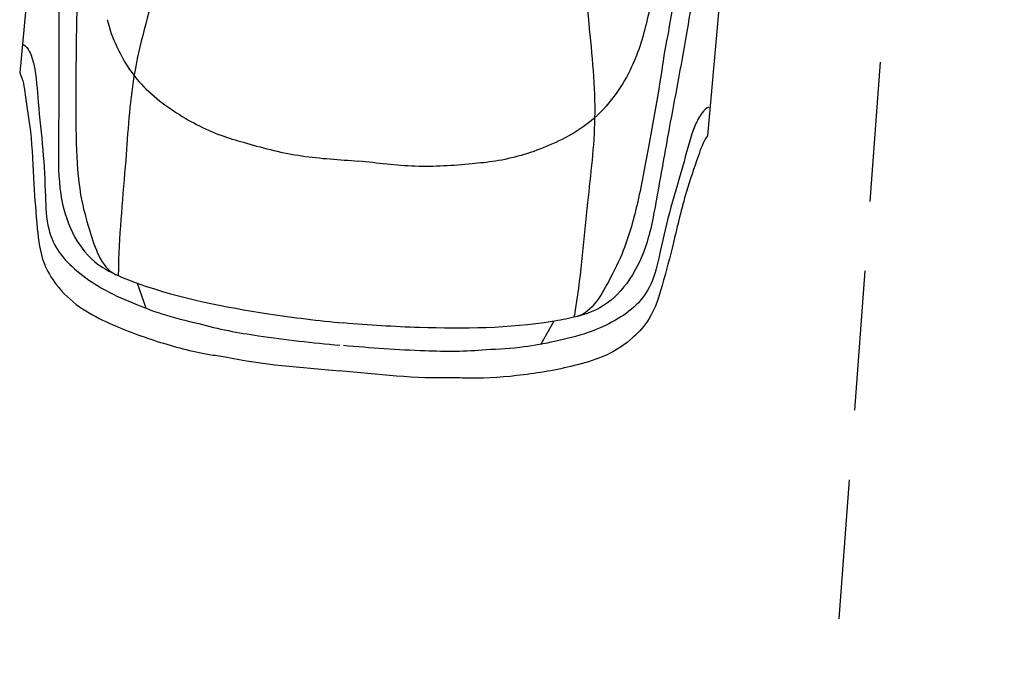
# Model space of a CAD drawing. Extents: x 342 to 1566, y 65 to 761.
# Drawn here: x 571 to 573, y 699 to 701 of the extents above; entities that cross this region are included whole.
import ezdxf

# ---------------------------------------------------------------- set-up
doc = ezdxf.new("R2010")
doc.units = 0
doc.header["$MEASUREMENT"] = 0
doc.linetypes.add('DASHED', pattern=[0.75, 0.5, -0.25])
doc.layers.get('0').update_dxf_attribs({"linetype": 'CONTINUOUS'})
doc.layers.add('CARROS', color=25, linetype='CONTINUOUS')
doc.layers.add('DOBRAS', color=2, linetype='CONTINUOUS')

# ---------------------------------------------------------------- blocks, each defined once
blk = doc.blocks.new('AUDI_A4_P')
for p, q in [((-0.8494984927945097, 0.859158752808753), (1.25329134644096, 0.8665130028637691)), ((1.751405051510005, 0.524644103882224), (1.813436973624732, 0.4970712223262694)), ((1.751405051510005, -0.5246441038821672), (1.813436973624732, -0.4970712223262126)), ((-0.8494984927945097, -0.8591587528086961), (1.25329134644096, -0.8665130028637122))]:
    blk.add_line(p, q)
for points, knots in [([(1.25329134644096, 0.8665130028637691), (1.269323686670987, 0.8563541911890411), (1.319072776602013, 0.8448200346168449), (1.409443260155911, 0.8218574833284151), (1.521239791103085, 0.8070813954574305), (1.629921872270188, 0.7893874708079522), (1.716780818371433, 0.7709570624611786), (1.780106699252315, 0.7247438537132211), (1.826181015344218, 0.6669312716768161), (1.86361092933231, 0.5753471004364883), (1.894010094879036, 0.4632623547137484), (1.911835410845697, 0.3600502271301593), (1.914557832059756, 0.301741413505539), (1.915480507510779, 0.2881779522215027)], [0, 0, 0, 0, 0.05666843239675371, 0.1494600822356002, 0.2816100106740611, 0.3929352697462489, 0.4816863440741766, 0.5429669312003741, 0.6228445222374253, 0.6979702117985712, 0.833642613126147, 0.9656652935610115, 1.005770405806113, 1.005770405806113, 1.005770405806113, 1.005770405806113]), ([(1.181486525301523, 0.8633968493593613), (1.18467170703434, 0.8567088753227949), (1.200351307106246, 0.8437153233664958), (1.247656610104514, 0.8252497277096893), (1.33082903228285, 0.8132868168021332), (1.43902287711154, 0.7898047323545825), (1.544110477945651, 0.7753380720658072), (1.631926375981777, 0.7649465664752313), (1.694797243553865, 0.7298454867662372), (1.738247195632823, 0.6763333395726363), (1.776031591103447, 0.6104394119363405), (1.801388320185936, 0.5342163497677461), (1.825768112009598, 0.4509740715105011), (1.834091123555311, 0.3935329370329157), (1.837991287019463, 0.3618327049098298)], [0, 0, 0, 0, 0.02192052240535382, 0.05721217955679933, 0.1522539363185258, 0.2718866114009054, 0.3894011402056308, 0.4710097219195529, 0.5346344446277242, 0.5986698134891526, 0.6733118320381504, 0.7586959535062201, 0.8351341421229209, 0.929372609628608, 0.929372609628608, 0.929372609628608, 0.929372609628608]), ([(0.4208616467915363, 0.8223874749939171), (0.4871523463877452, 0.8222347331548292), (0.6082526461797215, 0.8178703258353153), (0.8035996615814724, 0.8042011892540586), (1.011399600821107, 0.7909050436785776), (1.224343850402647, 0.7702685812452046), (1.404155925518239, 0.7547062247570295), (1.539994083224769, 0.7433762395360759), (1.639724966854146, 0.7047415829313195), (1.70797080909125, 0.6460916039631286), (1.73674005026021, 0.5786811182757674), (1.777907588601522, 0.4318998165004189), (1.797974493813342, 0.2378486541723248), (1.803659526536933, 0.06346367854987989), (1.803659526536933, 2.842170943040401e-14)], [0, 0, 0, 0, 0.1988726091716806, 0.3633234716248911, 0.5874330694113392, 0.82354282576735, 1.004621626958277, 1.129815595371055, 1.230113392129422, 1.320655318308744, 1.388576818410282, 1.4433337956485, 1.771447374465955, 1.958652423546722, 1.958652423546722, 1.958652423546722, 1.958652423546722]), ([(1.062768223580406, 0.7386541547181196), (1.138645211543349, 0.7357002336496521), (1.262403494019452, 0.7234352314472403), (1.427602366018561, 0.7098545987523721), (1.547823259279255, 0.6890113805841054), (1.648398931596944, 0.6492907683956162), (1.726576316172157, 0.6146189422792077), (1.736876551272815, 0.5741636003562576)], [0, 0, 0, 0, 0.2277976740491869, 0.3719478040313928, 0.4996814224975029, 0.5863441051033815, 0.7096150225740886, 0.7096150225740886, 0.7096150225740886, 0.7096150225740886]), ([(1.100245884577021, 0.6598744419843854), (1.123184613408625, 0.6526104647697082), (1.170915679061977, 0.6289672250596254), (1.252816413491075, 0.571399893201459), (1.320263523703886, 0.4695397307076519), (1.361311501089006, 0.3665055562437374), (1.373475519958902, 0.3036687219202179), (1.376525822601479, 0.2842582705927441)], [0, 0, 0, 0, 0.07207492845823661, 0.1581283585743163, 0.2958089224999418, 0.4262455988384334, 0.4842291612733835, 0.4842291612733835, 0.4842291612733835, 0.4842291612733835]), ([(-0.6540178242619277, 0.5515058532715216), (-0.6303424388307235, 0.5453300236445671), (-0.5682856201995605, 0.5341888658772973), (-0.4694375198751004, 0.5123822751639864), (-0.3520114913227985, 0.5037428201765692), (-0.1448735428118084, 0.4935550723685935), (0.1408334591254743, 0.4930986148240777), (0.4689072845524151, 0.4807727205717356), (0.7523152499891239, 0.497573082299283), (0.9948945193542045, 0.5425017604117386), (1.225265107056998, 0.5882738991001304), (1.46504742075507, 0.5795097997886103), (1.632383733051881, 0.5818565902740147), (1.72889291822014, 0.5745322713381142), (1.736876551272815, 0.5741636003562576)], [0, 0, 0, 0, 0.07332523725422767, 0.1888964821516976, 0.3030393003446282, 0.4258209451540972, 0.8112424228585653, 1.159737155419864, 1.410579568502882, 1.660622690328821, 1.899626526969711, 2.111450368672797, 2.377727443740249, 2.40170301959688, 2.40170301959688, 2.40170301959688, 2.40170301959688]), ([(1.837991287019463, 0.3618327049098298), (1.848084433909719, 0.3119295771267616), (1.85774456396706, 0.1923812108603897), (1.860216051098632, 0.07309359265553894), (1.860216051098632, 0.004619825423759494)], [0, 0, 0, 0, 0.1502860912492986, 0.3522698912475846, 0.3522698912475846, 0.3522698912475846, 0.3522698912475846]), ([(1.376525822601479, 0.2842582705927441), (1.386069378152968, 0.2376692141089052), (1.400489686121034, 0.143014976398689), (1.396612274857262, 0.04761416097272786), (1.395913588525218, 2.842170943040401e-14)], [0, 0, 0, 0, 0.1403789788327773, 0.2808467879668998, 0.2808467879668998, 0.2808467879668998, 0.2808467879668998]), ([(0.4208616467915363, -0.8223874749938602), (0.4871523463877452, -0.8222347331547724), (0.6082526461797215, -0.8178703258352584), (0.8035996615814724, -0.8042011892540586), (1.011399600821107, -0.7909050436784071), (1.224343850402704, -0.7702685812451477), (1.404155925518126, -0.7547062247569727), (1.539994083224997, -0.7433762395360191), (1.639724966854089, -0.7047415829312342), (1.707970809091307, -0.6460916039631002), (1.736740050260153, -0.5786811182757106), (1.777907588601522, -0.4318998165003336), (1.797974493813342, -0.2378486541722395), (1.803659526536933, -0.06346367854982304), (1.803659526536933, 2.842170943040401e-14)], [0, 0, 0, 0, 0.1988726091716806, 0.3633234716248911, 0.5874330694113392, 0.82354282576735, 1.004621626958277, 1.129815595371055, 1.230113392129422, 1.320655318308763, 1.388576818410275, 1.443333795648521, 1.771447374465947, 1.958652423546715, 1.958652423546715, 1.958652423546715, 1.958652423546715]), ([(1.376525822601479, -0.2842582705926873), (1.386069378152968, -0.2376692141088483), (1.400489686121034, -0.1430149763987458), (1.396612274857262, -0.04761416097267102), (1.395913588525218, 2.842170943040401e-14)], [0, 0, 0, 0, 0.1403789788327773, 0.2808467879668998, 0.2808467879668998, 0.2808467879668998, 0.2808467879668998]), ([(1.837991287019463, -0.3618327049097729), (1.848084433909719, -0.3119295771267048), (1.85774456396706, -0.1923812108603329), (1.860216051098632, -0.0730935926554821), (1.860216051098632, -0.00461982542370265)], [0, 0, 0, 0, 0.1502860912492986, 0.3522698912475846, 0.3522698912475846, 0.3522698912475846, 0.3522698912475846]), ([(1.100245884577021, -0.6598744419843285), (1.123184613408625, -0.6526104647696513), (1.170915679061977, -0.6289672250595686), (1.252816413491075, -0.5713998932013737), (1.320263523703829, -0.4695397307076234), (1.361311501089006, -0.3665055562436521), (1.373475519958902, -0.303668721920161), (1.376525822601479, -0.2842582705926873)], [0, 0, 0, 0, 0.07207492845823661, 0.1581283585743163, 0.2958089224999647, 0.4262455988384299, 0.48422916127338, 0.48422916127338, 0.48422916127338, 0.48422916127338]), ([(1.25329134644096, -0.8665130028637122), (1.269323686670987, -0.8563541911889843), (1.319072776602013, -0.8448200346168449), (1.409443260155911, -0.8218574833283299), (1.521239791103142, -0.8070813954573737), (1.629921872270188, -0.789387470807867), (1.71678081837149, -0.7709570624610649), (1.780106699252372, -0.7247438537131359), (1.826181015344218, -0.6669312716767593), (1.863610929332367, -0.5753471004364314), (1.894010094878979, -0.4632623547136916), (1.911835410845697, -0.3600502271300456), (1.914557832059756, -0.3017414135054821), (1.915480507510779, -0.2881779522214458)], [0, 0, 0, 0, 0.05666843239675371, 0.1494600822356002, 0.2816100106740611, 0.3929352697462535, 0.4816863440741734, 0.5429669312003871, 0.6228445222374382, 0.6979702117985583, 0.8336426131261341, 0.9656652935609986, 1.005770405806101, 1.005770405806101, 1.005770405806101, 1.005770405806101]), ([(1.181486525301523, -0.8633968493593045), (1.18467170703434, -0.8567088753227381), (1.200351307106246, -0.843715323366439), (1.247656610104514, -0.8252497277095472), (1.330829032282907, -0.8132868168022185), (1.439022877111483, -0.7898047323544972), (1.544110477945765, -0.7753380720658072), (1.631926375981607, -0.7649465664750608), (1.694797243553921, -0.7298454867662088), (1.738247195632766, -0.6763333395725226), (1.77603159110339, -0.6104394119362837), (1.801388320185879, -0.5342163497676609), (1.825768112009655, -0.4509740715105295), (1.834091123555311, -0.3935329370328589), (1.837991287019463, -0.3618327049097729)], [0, 0, 0, 0, 0.02192052240535382, 0.05721217955679933, 0.1522539363185258, 0.2718866114009054, 0.3894011402056308, 0.4710097219195583, 0.5346344446277158, 0.5986698134891655, 0.6733118320381387, 0.7586959535062083, 0.8351341421229092, 0.9293726096285962, 0.9293726096285962, 0.9293726096285962, 0.9293726096285962]), ([(-0.6540178242619277, -0.5515058532714363), (-0.6303424388307235, -0.5453300236444818), (-0.5682856201995605, -0.534188865877212), (-0.4694375198751004, -0.512382275163958), (-0.3520114913227985, -0.503742820176484), (-0.1448735428118084, -0.4935550723684798), (0.1408334591253606, -0.4930986148240493), (0.4689072845525288, -0.4807727205716503), (0.7523152499890102, -0.4975730822992261), (0.9948945193542045, -0.5425017604116817), (1.225265107057055, -0.5882738991000167), (1.465047420755013, -0.5795097997886103), (1.632383733051824, -0.5818565902737589), (1.72889291822014, -0.5745322713380574), (1.736876551272815, -0.5741636003562007)], [0, 0, 0, 0, 0.07332523725422187, 0.1888964821516918, 0.3030393003446223, 0.4258209451540914, 0.8112424228585595, 1.159737155419859, 1.410579568502876, 1.660622690328821, 1.899626526969706, 2.111450368672792, 2.377727443740244, 2.401703019596874, 2.401703019596874, 2.401703019596874, 2.401703019596874]), ([(1.062768223580406, -0.7386541547180627), (1.138645211543349, -0.7357002336495952), (1.262403494019452, -0.7234352314472687), (1.427602366018561, -0.7098545987522868), (1.547823259279369, -0.6890113805841054), (1.648398931596773, -0.6492907683954456), (1.726576316172157, -0.6146189422791508), (1.736876551272815, -0.5741636003562007)], [0, 0, 0, 0, 0.2277976740491869, 0.3719478040313928, 0.4996814224975029, 0.5863441051033913, 0.7096150225740807, 0.7096150225740807, 0.7096150225740807, 0.7096150225740807]), ([(0.2978067929874442, -0.7341364192541278), (0.3572404328561447, -0.7339422483649685), (0.4833280558794968, -0.7273936162759469), (0.6275707640847372, -0.7286061795670378), (0.792722965024268, -0.7107561874495332), (0.9345053071124312, -0.6972419670603074), (1.059393480050346, -0.6760154916609622), (1.100245884577021, -0.6598744419843285)], [0, 0, 0, 0, 0.1783018395644093, 0.378717318083717, 0.4319539900038823, 0.6762373846942374, 0.8077183839674132, 0.8077183839674132, 0.8077183839674132, 0.8077183839674132]), ([(0.1313208635128831, -0.7819390859213797), (0.2660794731272631, -0.7818765947462794), (0.4773176747295338, -0.7780219728702775), (0.7874836366791556, -0.757296832078282), (0.9636295657498408, -0.7498456680328616), (1.062768223580406, -0.7386541547180627)], [0, 0, 0, 0, 0.4042758708687236, 0.6333827053716093, 0.9326252492799204, 0.9326252492799204, 0.9326252492799204, 0.9326252492799204])]:
    blk.add_open_spline(points, degree=3, knots=knots)
for points in [[(1.915480507510779, 0.2881779522215027), (1.927211174301419, 0.1928170745886746), (1.924149481826191, 0.09610426223486002), (1.924149481826191, 2.842170943040401e-14)], [(1.915480507510779, -0.2881779522214458), (1.927211174301419, -0.1928170745886177), (1.924149481826191, -0.09610426223480317), (1.924149481826191, 2.842170943040401e-14)]]:
    blk.add_open_spline(points, degree=3)

msp = doc.modelspace()

# ---------------------------------------------------------------- linework, layer by layer
at = {"layer": 'DOBRAS', "linetype": 'DASHED', "ltscale": 0.7}
msp.add_line((573.268249468455, 704.9470663918731, -1.811599999999999), (572.8382560900807, 699.1626926209454, -1.811599999999999), dxfattribs=at)

# ---------------------------------------------------------------- block references
at = {"layer": 'CARROS', "color": 1, "xscale": -1, "rotation": 84.77383596819128}
msp.add_blockref('AUDI_A4_P', (571.7751037504738, 701.9008846846576, -100.8618), dxfattribs=at)

doc.saveas('drawing.dxf')
